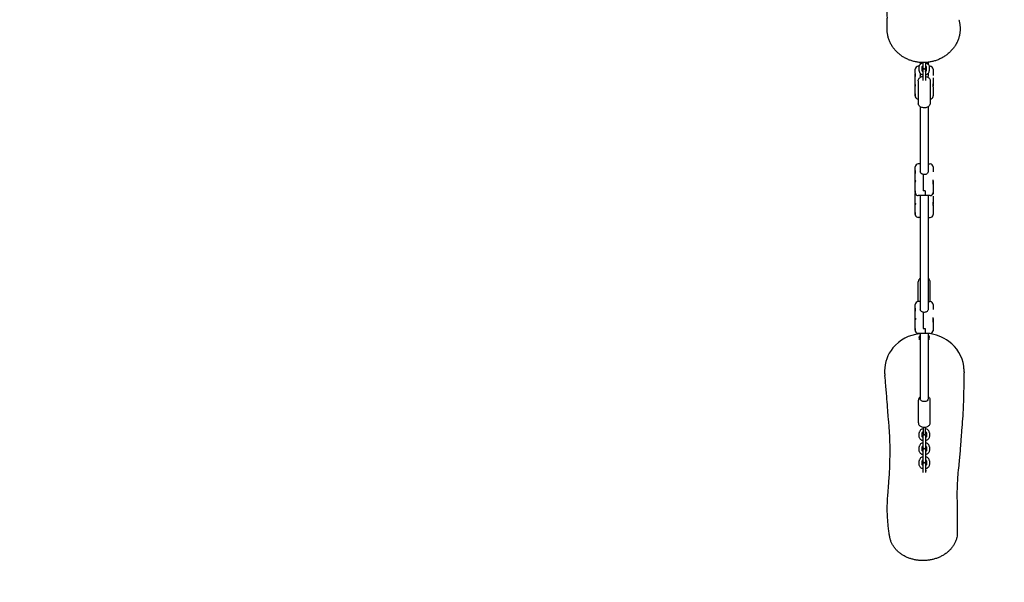
# Model space of a CAD drawing. Units: millimetres. Extents: x -13923 to 14088, y -4732 to 20293.
# Drawn here: x -1454 to 528, y -2947 to -1815 of the extents above; entities that cross this region are included whole.
import ezdxf

# ---------------------------------------------------------------- set-up
doc = ezdxf.new("R2010")
doc.units = ezdxf.units.MM
doc.header["$LTSCALE"] = 20
doc.linetypes.add('HIDDEN', pattern=[9.525, 6.35, -3.175])
doc.layers.add('2d', color=230, linetype='Continuous')
doc.layers.add('CSA-SafetyZone', color=63, linetype='HIDDEN')

msp = doc.modelspace()

# ---------------------------------------------------------------- linework, layer by layer
at = {"layer": '2d'}
for p, q in [((358.7, -1900.9), (358.7, -1904.7)), ((363.7, -1901.2), (363.7, -1910.8)), ((369.7, -1910.8), (369.7, -1901.1)), ((374.7, -1900.6), (374.7, -1904.7)), ((348.7, -1923.5), (348.7, -1914.5)), ((356.7, -1908.5), (354.7, -1908.5)), ((356.5, -1917.7), (356.5, -1910)), ((362.5, -1917.7), (362.5, -1910)), ((364.2, -1916.2), (364.2, -1937.3)), ((369.2, -1916.2), (369.2, -1937.3)), ((370.9, -1910), (370.9, -1917.7)), ((376.8, -1908.5), (378.7, -1908.5)), ((376.9, -1910), (376.9, -1917.7)), ((384.7, -1914.5), (384.7, -1927.3)), ((348.5, -1923.5), (348.5, -1929.5)), ((348.5, -1923.5), (348.7, -1923.5)), ((348.5, -1929.5), (348.7, -1929.5)), ((348.7, -1948.2), (348.7, -1924.5)), ((354.7, -1937.7), (354.7, -1983.4)), ((358.7, -1923), (358.7, -1927.7)), ((374.7, -1923), (374.7, -1927.7)), ((378.7, -1937.7), (378.7, -1983.4)), ((384.7, -1931.9), (384.7, -1944.2)), ((348.7, -1968.3), (348.7, -1948.9)), ((384.5, -1948.8), (384.5, -1945.4)), ((384.9, -1943.8), (384.7, -1943.8)), ((384.9, -1944.1), (384.7, -1944.1)), ((384.7, -1950), (384.7, -1968.4)), ((384.9, -1950.1), (384.7, -1950.1)), ((384.9, -1950.1), (384.9, -1943.8)), ((348.5, -1964.5), (348.5, -1970.5)), ((348.5, -1964.5), (348.7, -1964.5)), ((348.5, -1970.5), (348.9, -1970.5)), ((348.9, -1969.9), (348.9, -1970.5)), ((349, -1970.3), (348.9, -1970.5)), ((358.7, -1990.1), (358.8, -2120.6)), ((374.7, -1990), (374.8, -2120.6)), ((348.6, -2124.1), (348.6, -2118.1)), ((348.6, -2118.1), (348.8, -2118.1)), ((348.8, -2118.1), (348.8, -2111.2)), ((348.8, -2162.5), (348.8, -2119)), ((358.8, -2105.2), (354.8, -2105.2)), ((374.8, -2105.2), (378.8, -2105.2)), ((384.8, -2111.2), (384.8, -2121.2)), ((348.6, -2124.1), (348.8, -2124.1)), ((364.8, -2126.4), (364.8, -2159.3)), ((366.8, -2126.7), (364.8, -2126.7)), ((384.6, -2141.4), (384.6, -2138)), ((385, -2136.9), (384.8, -2136.9)), ((385, -2146.2), (385, -2136.9)), ((348.6, -2159), (348.6, -2167.8)), ((348.6, -2159), (348.8, -2159)), ((368.8, -2159.3), (364.8, -2159.3)), ((368.8, -2159.3), (368.8, -2169)), ((384.8, -2142.7), (384.8, -2162.7)), ((385, -2142.9), (384.8, -2142.9)), ((385, -2146.2), (384.8, -2146.2)), ((348.6, -2165), (349, -2165)), ((348.6, -2167.8), (348.8, -2167.8)), ((348.8, -2186.6), (348.8, -2165)), ((349, -2164.3), (349, -2165)), ((349.1, -2164.8), (349, -2165)), ((378.8, -2169), (354.8, -2169)), ((358.8, -2169), (358.8, -2397.7)), ((374.8, -2169), (374.8, -2397.7)), ((384.8, -2163), (384.8, -2165.7)), ((384.8, -2170.3), (384.8, -2182.6)), ((348.8, -2206.7), (348.8, -2187.3)), ((384.6, -2187.2), (384.6, -2183.8)), ((385, -2182.2), (384.8, -2182.2)), ((385, -2182.5), (384.8, -2182.5)), ((384.8, -2188.4), (384.8, -2206.8)), ((385, -2188.5), (384.8, -2188.5)), ((385, -2188.5), (385, -2182.2)), ((348.6, -2202.8), (348.6, -2208.8)), ((348.6, -2202.8), (348.8, -2202.8)), ((348.6, -2208.8), (349, -2208.8)), ((349, -2208.3), (349, -2208.8)), ((349.1, -2208.7), (349, -2208.8)), ((358.8, -2212.8), (354.8, -2212.8)), ((374.8, -2212.8), (378.8, -2212.8)), ((354.8, -2382.3), (354.8, -2342.3)), ((378.8, -2382.3), (378.8, -2342.3)), ((348.6, -2395.3), (348.6, -2401.3)), ((348.6, -2395.3), (348.8, -2395.3)), ((348.8, -2395.3), (348.8, -2388.3)), ((348.8, -2439.7), (348.8, -2396.1)), ((358.8, -2382.3), (354.8, -2382.3)), ((374.8, -2382.3), (378.8, -2382.3)), ((384.8, -2388.3), (384.8, -2398.3)), ((348.6, -2401.3), (348.8, -2401.3)), ((364.8, -2403.6), (364.8, -2436.5)), ((366.8, -2403.8), (364.8, -2403.8)), ((384.6, -2418.5), (384.6, -2415.1)), ((385, -2414), (384.8, -2414)), ((385, -2423.3), (385, -2414)), ((348.6, -2436.1), (348.6, -2442.1)), ((348.6, -2436.1), (348.8, -2436.1)), ((364.8, -2436.5), (368.8, -2436.5)), ((368.8, -2436.5), (368.8, -2446.2)), ((384.8, -2419.8), (384.8, -2439.9)), ((385, -2420), (384.8, -2420)), ((385, -2423.3), (384.8, -2423.3)), ((348.6, -2442.1), (349, -2442.1)), ((349, -2441.4), (349, -2442.1)), ((349.1, -2442), (349, -2442.1)), ((378.8, -2446.2), (354.8, -2446.2)), ((356.6, -2454.6), (356.6, -2459.1)), ((358.8, -2446.2), (358.9, -2578.1)), ((374.8, -2446.2), (374.9, -2578.1)), ((377, -2459), (377, -2454.6)), ((354.9, -2626.2), (354.9, -2580.4)), ((378.9, -2626.1), (378.9, -2580.4)), ((364.4, -2634.8), (364.4, -2647.6)), ((369.4, -2647.6), (369.4, -2634.8)), ((356.7, -2653.8), (356.7, -2646.1)), ((362.7, -2653.8), (362.7, -2646.1)), ((363.9, -2653), (363.9, -2675.1)), ((369.9, -2675.1), (369.9, -2653)), ((371.1, -2646.1), (371.1, -2653.8)), ((377.1, -2646.1), (377.1, -2653.8)), ((356.7, -2682), (356.7, -2674.3)), ((362.7, -2682), (362.7, -2674.3)), ((371.1, -2674.3), (371.1, -2682)), ((377.1, -2674.3), (377.1, -2682)), ((363.9, -2681.2), (363.9, -2703.3)), ((369.9, -2703.3), (369.9, -2681.2)), ((356.7, -2710.3), (356.7, -2702.6)), ((362.7, -2710.3), (362.7, -2702.5)), ((363.9, -2709.5), (363.9, -2725.9)), ((369.9, -2726.2), (369.9, -2709.5)), ((371.1, -2702.5), (371.1, -2710.2)), ((377.1, -2702.5), (377.1, -2710.2))]:
    msp.add_line(p, q, dxfattribs=at)
for centre, radius, start, end in [((354.7, -1914.5), 6, 90.0139, 180.0139), ((366.7, -1910.8), 3, 180.0139, 0.0139), ((366.7, -1916.2), 2.5, 100.7225, 180.0139), ((366.7, -1916.2), 2.5, 0.0139, 79.3053), ((378.7, -1914.5), 6, 0.0139, 90.0139), ((363.2, -1926.4), 15, 168.4769, 191.5508), ((370.2, -1946.8), 15, 359.3298, 11.5508), ((370.2, -1947.1), 15, 348.4769, 11.5508), ((363.2, -1967.4), 15, 168.4769, 191.5508), ((354.7, -1968.5), 6, 197.8676, 270.0139), ((378.7, -1968.4), 6, 270.0139, 350.5052), ((363.3, -2121.1), 15, 168.4769, 191.5508), ((354.8, -2111.2), 6, 90.0139, 180.0139), ((378.8, -2111.2), 6, 0.0139, 90.0139), ((370.3, -2139.9), 15, 348.4769, 11.5508), ((363.3, -2162), 15, 168.4769, 191.5508), ((370.3, -2143.2), 15, 348.4769, 6.4188), ((363.3, -2164.8), 15, 174.5321, 191.5508), ((354.8, -2163), 6, 197.4671, 270.0139), ((378.8, -2163), 6, 270.0139, 359.7556), ((370.3, -2185.2), 15, 359.3298, 11.5508), ((370.3, -2185.5), 15, 348.4769, 11.5508), ((363.3, -2205.8), 15, 168.4769, 191.5508), ((354.8, -2206.8), 6, 197.8676, 270.0139), ((378.8, -2206.8), 6, 270.0139, 350.5052), ((363.3, -2398.2), 15, 168.4769, 191.5508), ((354.8, -2388.3), 6, 90.0139, 180.0139), ((378.8, -2388.3), 6, 0.0139, 90.0139), ((370.3, -2417), 15, 348.4769, 11.5508), ((363.3, -2439.1), 15, 168.4769, 191.5508), ((370.3, -2420.4), 15, 348.4769, 6.4188), ((354.8, -2440.2), 6, 197.4671, 270.0139), ((378.8, -2440.2), 6, 270.0139, 359.7556), ((366.9, -2653), 3, 98.9217, 180.0139), ((366.9, -2647.6), 2.5, 180.0139, 0.0139), ((366.9, -2653), 3, 0.0139, 81.1061), ((366.9, -2675.1), 3, 180.0139, 0.0139), ((366.9, -2681.2), 3, 0.0139, 180.0139), ((366.9, -2703.3), 3, 180.0139, 0.0139), ((366.9, -2709.5), 3, 0.0139, 180.0139)]:
    msp.add_arc(centre, radius, start, end, dxfattribs=at)
at = {"layer": '2d', "extrusion": (0, 0, -1)}
for centre, major_axis, ratio, start_param, end_param in [((348.7, -1947), (0, 20.5), 0, -1.666524, -1.659659), ((348.8, -2185.3), (0, 20.5), 0, -1.666526, -1.659661), ((366.9, -2578.1), (-8, 0), 0.64703, -1.570796, 0), ((366.9, -2578.1), (8, 0), 0.64703, 0, 1.570796)]:
    msp.add_ellipse(centre, major_axis=major_axis, ratio=ratio, start_param=start_param, end_param=end_param, dxfattribs=at)
at = {"layer": '2d'}
for points, knots in [([(292.2, -1831.5), (292.2, -1831.1), (292.2, -1830.8), (292.3, -1829.3), (292.3, -1828.1), (292.4, -1824.4), (292.4, -1821.7), (292.5, -1816.2), (292.5, -1813.3), (292.5, -1807.4), (292.5, -1804.4), (292.4, -1797.9), (292.4, -1794.4), (292.4, -1787), (292.4, -1783), (292.5, -1774), (292.5, -1769), (292.5, -1757), (292.5, -1750.2), (292.3, -1734.6), (292, -1725.8), (291.4, -1710.6), (291.1, -1704.5), (290.6, -1693), (290.4, -1687.8), (290, -1677.1), (290, -1671.8), (289.9, -1662), (289.9, -1657.5), (289.9, -1649.3), (289.9, -1645.6), (289.9, -1638.4), (289.9, -1634.8), (289.9, -1627.6), (289.9, -1624), (289.7, -1616), (289.6, -1611.7), (289.3, -1601.7), (289, -1596), (288.3, -1583.1), (287.8, -1576), (286.6, -1563.4), (286, -1558), (284.8, -1548.1), (284.1, -1543.6), (283.3, -1538), (283, -1536.8), (282.8, -1535.6)], [0.523528, 0.523528, 0.523528, 0.523528, 10.000004, 10.000004, 40.000132, 40.000132, 103.562524, 103.562524, 163.893238, 163.893238, 223.556376, 223.556376, 285.740096, 285.740096, 354.132128, 354.132128, 436.882986, 436.882986, 551.631787, 551.631787, 696.596511, 696.596511, 790.485668, 790.485668, 864.823656, 864.823656, 940.873433, 940.873433, 1009.906351, 1009.906351, 1071.399921, 1071.399921, 1133.916925, 1133.916925, 1202.899267, 1202.899267, 1286.522402, 1286.522402, 1399.984831, 1399.984831, 1541.766289, 1541.766289, 1658.758503, 1658.758503, 1759.171396, 1759.171396, 1787.527309, 1787.527309, 1787.527309, 1787.527309]), ([(436.4, -1815), (437.1, -1817.2), (437.6, -1819.5), (438.4, -1824.2), (438.7, -1826.5), (439, -1831.3), (439.1, -1833.7), (438.8, -1838.4), (438.6, -1840.8), (437.8, -1845.6), (437.3, -1847.9), (435.9, -1852.5), (435.2, -1854.8), (433.3, -1859.3), (432.3, -1861.5), (430, -1865.6), (428.8, -1867.5), (427.6, -1869.4)], [0, 0, 0, 0, 8.346051, 8.346051, 16.780137, 16.780137, 25.253891, 25.253891, 33.759261, 33.759261, 42.244659, 42.244659, 50.706225, 50.706225, 59.133139, 59.133139, 66.852289, 66.852289, 66.852289, 66.852289]), ([(427.6, -1869.4), (426.2, -1871.3), (424.7, -1873.3), (421.5, -1877), (419.8, -1878.8), (416.2, -1882.2), (414.3, -1883.8), (410.4, -1886.9), (408.3, -1888.3), (404.1, -1890.9), (401.9, -1892.1), (397.4, -1894.3), (395.1, -1895.3), (390.5, -1897.1), (388.1, -1897.8), (383.3, -1899.1), (380.9, -1899.6), (376, -1900.5), (373.5, -1900.8), (368.6, -1901.1), (366.1, -1901.2), (361.2, -1901.1), (358.8, -1901), (353.9, -1900.5), (351.5, -1900.1), (346.7, -1899.1), (344.4, -1898.5), (339.8, -1897.1), (337.5, -1896.3), (333, -1894.5), (330.9, -1893.4), (326.6, -1891.2), (324.5, -1890), (320.5, -1887.4), (318.6, -1885.9), (314.9, -1882.9), (313.1, -1881.3), (309.7, -1877.9), (308.1, -1876.2), (305.1, -1872.5), (303.7, -1870.5), (301.1, -1866.6), (300, -1864.5), (297.8, -1860.3), (296.9, -1858.1), (295.2, -1853.7), (294.6, -1851.4), (293.4, -1846.8), (293, -1844.5), (292.3, -1839.8), (292.2, -1837.4), (292.1, -1833.9), (292.1, -1832.7), (292.2, -1831.6)], [0, 0, 0, 0, 8.205598, 8.205598, 16.419409, 16.419409, 24.571736, 24.571736, 32.57787, 32.57787, 40.438223, 40.438223, 48.172359, 48.172359, 55.787371, 55.787371, 63.306433, 63.306433, 70.745486, 70.745486, 78.131191, 78.131191, 85.489776, 85.489776, 92.839942, 92.839942, 100.194402, 100.194402, 107.602825, 107.602825, 115.095499, 115.095499, 122.690785, 122.690785, 130.403792, 130.403792, 138.23487, 138.23487, 146.199474, 146.199474, 154.252379, 154.252379, 162.390707, 162.390707, 170.626522, 170.626522, 178.947824, 178.947824, 187.33845, 187.33845, 195.790248, 195.790248, 199.907794, 199.907794, 199.907794, 199.907794]), ([(356.5, -1910), (356.5, -1909.1), (356.7, -1908.3), (357.3, -1906.7), (357.7, -1905.9), (358.9, -1904.5), (359.6, -1903.8), (361.3, -1902.7), (362.3, -1902.3), (363.4, -1901.9), (363.6, -1901.9), (363.7, -1901.9)], [3.141408, 3.141408, 3.141408, 3.141408, 3.413578, 3.413578, 3.697162, 3.697162, 4.008264, 4.008264, 4.345877, 4.345877, 4.392182, 4.392182, 4.392182, 4.392182]), ([(369.7, -1901.9), (369.8, -1901.9), (369.8, -1901.9), (370.9, -1902.2), (371.9, -1902.6), (373.8, -1903.8), (374.6, -1904.5), (375.8, -1906), (376.3, -1906.9), (376.8, -1908.5), (376.9, -1909.3), (376.9, -1910)], [5.032226, 5.032226, 5.032226, 5.032226, 5.048891, 5.048891, 5.399551, 5.399551, 5.738163, 5.738163, 6.048141, 6.048141, 6.283, 6.283, 6.283, 6.283]), ([(356.5, -1917.7), (356.5, -1918.5), (356.7, -1919.4), (357.3, -1921), (357.7, -1921.8), (358.9, -1923.2), (359.6, -1923.9), (361.3, -1925), (362.3, -1925.4), (363.6, -1925.8), (363.9, -1925.9), (364.2, -1925.9)], [3.141778, 3.141778, 3.141778, 3.141778, 3.413948, 3.413948, 3.697532, 3.697532, 4.008634, 4.008634, 4.346247, 4.346247, 4.446885, 4.446885, 4.446885, 4.446885]), ([(362.5, -1910), (362.5, -1909.8), (362.5, -1909.7), (362.7, -1909.2), (362.9, -1908.9), (363.4, -1908.5), (363.5, -1908.4), (363.7, -1908.3)], [3.1414077, 3.1414077, 3.1414077, 3.1414077, 3.455567, 3.455567, 3.8616117, 3.8616117, 4.0176098, 4.0176098, 4.0176098, 4.0176098]), ([(362.5, -1917.7), (362.5, -1917.9), (362.5, -1918), (362.7, -1918.5), (362.9, -1918.8), (363.5, -1919.2), (363.8, -1919.4), (364.2, -1919.6), (364.2, -1919.6), (364.2, -1919.7)], [3.141778, 3.141778, 3.141778, 3.141778, 3.455937, 3.455937, 3.861982, 3.861982, 4.136489, 4.136489, 4.160702, 4.160702, 4.160702, 4.160702]), ([(369.2, -1919.7), (369.4, -1919.5), (369.7, -1919.4), (370.1, -1919.1), (370.3, -1918.9), (370.7, -1918.5), (370.8, -1918.3), (370.9, -1918), (370.9, -1917.8), (370.9, -1917.7)], [5.264446, 5.264446, 5.264446, 5.264446, 5.447492, 5.447492, 5.714, 5.714, 6.010716, 6.010716, 6.28337, 6.28337, 6.28337, 6.28337]), ([(369.2, -1925.9), (369.4, -1925.9), (369.7, -1925.8), (370.9, -1925.5), (372, -1925.1), (373.8, -1923.9), (374.6, -1923.2), (375.8, -1921.6), (376.3, -1920.8), (376.8, -1919.2), (376.9, -1918.4), (376.9, -1917.7)], [4.978262, 4.978262, 4.978262, 4.978262, 5.049261, 5.049261, 5.399921, 5.399921, 5.738532, 5.738532, 6.048511, 6.048511, 6.28337, 6.28337, 6.28337, 6.28337]), ([(369.7, -1908.3), (369.8, -1908.3), (369.8, -1908.4), (370.1, -1908.6), (370.3, -1908.8), (370.7, -1909.2), (370.8, -1909.4), (370.9, -1909.7), (370.9, -1909.8), (370.9, -1910)], [5.4067983, 5.4067983, 5.4067983, 5.4067983, 5.447122, 5.447122, 5.7136299, 5.7136299, 6.0103461, 6.0103461, 6.2830004, 6.2830004, 6.2830004, 6.2830004]), ([(354.7, -1937.7), (354.7, -1936.8), (354.9, -1935.9), (355.5, -1934.3), (356, -1933.5), (357.3, -1932), (358.2, -1931.4), (360, -1930.3), (361, -1929.8), (362.8, -1929.3), (363.5, -1929.1), (364.2, -1929)], [3.141436, 3.141436, 3.141436, 3.141436, 3.389066, 3.389066, 3.655189, 3.655189, 3.966617, 3.966617, 4.280776, 4.280776, 4.48234, 4.48234, 4.48234, 4.48234]), ([(359.6, -1930.5), (359.5, -1930.3), (359.4, -1930.2), (358.9, -1929.2), (358.7, -1928.4), (358.7, -1927.7)], [0.8419853, 0.8419853, 0.8419853, 0.8419853, 0.9097906, 0.9097906, 1.2130012, 1.2130012, 1.2130012, 1.2130012]), ([(369.2, -1929), (369.5, -1929.1), (369.8, -1929.1), (371.2, -1929.4), (372.3, -1929.8), (374.3, -1930.7), (375.2, -1931.3), (376.8, -1932.7), (377.5, -1933.6), (378.4, -1935.4), (378.7, -1936.3), (378.7, -1937.4), (378.7, -1937.5), (378.7, -1937.7)], [4.942124, 4.942124, 4.942124, 4.942124, 5.026391, 5.026391, 5.340551, 5.340551, 5.65471, 5.65471, 5.968869, 5.968869, 6.245172, 6.245172, 6.283028, 6.283028, 6.283028, 6.283028]), ([(374.7, -1927.7), (374.7, -1928.4), (374.5, -1929.2), (374, -1930.2), (373.9, -1930.3), (373.8, -1930.5)], [-1.2130012, -1.2130012, -1.2130012, -1.2130012, -0.9097906, -0.9097906, -0.8419853, -0.8419853, -0.8419853, -0.8419853]), ([(348.7, -1945.7), (348.7, -1945.8), (348.7, -1945.8), (348.8, -1946.1), (348.8, -1946.3), (348.8, -1946.6), (348.8, -1946.8), (348.8, -1947), (348.8, -1947), (348.8, -1947.2), (348.8, -1947.3), (348.8, -1947.5), (348.8, -1947.6), (348.8, -1947.9), (348.8, -1948.1), (348.7, -1948.5), (348.7, -1948.6), (348.7, -1948.8), (348.7, -1948.9), (348.7, -1948.9)], [0.4818507, 0.4818507, 0.4818507, 0.4818507, 0.4992991, 0.4992991, 0.5763061, 0.5763061, 0.6121259, 0.6121259, 0.6368289, 0.6368289, 0.6607703, 0.6607703, 0.6930464, 0.6930464, 0.7601649, 0.7601649, 0.8264837, 0.8264837, 0.8570782, 0.8570782, 0.8570782, 0.8570782]), ([(384.6, -1969.4), (384.6, -1969.4), (384.6, -1969.4), (384.6, -1969.4), (384.7, -1969.4), (384.7, -1969.3), (384.7, -1969.2), (384.7, -1969), (384.7, -1968.8), (384.7, -1968.6), (384.7, -1968.5), (384.7, -1968.4)], [0.6587441, 0.6587441, 0.6587441, 0.6587441, 0.6607703, 0.6607703, 0.6930464, 0.6930464, 0.7601649, 0.7601649, 0.8264837, 0.8264837, 0.8570782, 0.8570782, 0.8570782, 0.8570782]), ([(366.7, -1992.2), (365.6, -1992.2), (364.4, -1992.1), (362.2, -1991.7), (361.2, -1991.3), (359.2, -1990.4), (358.3, -1989.8), (356.7, -1988.4), (356, -1987.5), (355.1, -1985.7), (354.8, -1984.8), (354.7, -1983.7), (354.7, -1983.6), (354.7, -1983.4)], [1.570639, 1.570639, 1.570639, 1.570639, 1.884799, 1.884799, 2.198958, 2.198958, 2.513117, 2.513117, 2.827276, 2.827276, 3.103579, 3.103579, 3.141436, 3.141436, 3.141436, 3.141436]), ([(378.7, -1983.4), (378.7, -1984.3), (378.6, -1985.1), (377.9, -1986.8), (377.4, -1987.6), (376.1, -1989), (375.3, -1989.7), (373.4, -1990.8), (372.4, -1991.3), (370.3, -1991.9), (369.2, -1992.1), (367.6, -1992.2), (367.2, -1992.2), (366.7, -1992.2)], [6.283028, 6.283028, 6.283028, 6.283028, 6.530658, 6.530658, 6.796782, 6.796782, 7.10821, 7.10821, 7.422369, 7.422369, 7.736528, 7.736528, 7.853825, 7.853825, 7.853825, 7.853825]), ([(348.8, -2138.3), (348.8, -2138.4), (348.8, -2138.4), (348.8, -2138.6), (348.8, -2138.9), (348.8, -2139.2), (348.8, -2139.3), (348.9, -2139.5), (348.9, -2139.6), (348.9, -2139.8), (348.9, -2139.8), (348.8, -2140), (348.8, -2140.1), (348.8, -2140.5), (348.8, -2140.7), (348.8, -2141.1), (348.8, -2141.2), (348.8, -2141.4), (348.8, -2141.5), (348.8, -2141.6)], [0.4818507, 0.4818507, 0.4818507, 0.4818507, 0.4992991, 0.4992991, 0.5763061, 0.5763061, 0.6121259, 0.6121259, 0.6368289, 0.6368289, 0.6607703, 0.6607703, 0.6930464, 0.6930464, 0.7601649, 0.7601649, 0.8264837, 0.8264837, 0.8570782, 0.8570782, 0.8570782, 0.8570782]), ([(364.8, -2126.4), (364.4, -2126.4), (364, -2126.2), (362.7, -2125.8), (361.8, -2125.3), (360.4, -2124.1), (359.8, -2123.4), (359, -2122), (358.8, -2121.2), (358.8, -2120.6)], [0.19616, 0.19616, 0.19616, 0.19616, 0.30329, 0.30329, 0.60658, 0.60658, 0.909791, 0.909791, 1.213001, 1.213001, 1.213001, 1.213001]), ([(374.8, -2120.6), (374.8, -2121.2), (374.6, -2122), (373.7, -2123.4), (373.1, -2124.1), (371.7, -2125.3), (370.8, -2125.8), (368.9, -2126.5), (367.8, -2126.7), (366.8, -2126.7)], [-1.213001, -1.213001, -1.213001, -1.213001, -0.909791, -0.909791, -0.60658, -0.60658, -0.30329, -0.30329, 0, 0, 0, 0]), ([(348.8, -2141.2), (348.8, -2141.2), (348.8, -2141.2), (348.8, -2141.2), (348.8, -2141.2), (348.8, -2141.2)], [0.96123631, 0.96123631, 0.96123631, 0.96123631, 0.96576054, 0.96576054, 1.00032169, 1.00032169, 1.00032169, 1.00032169]), ([(384.8, -2163.5), (384.8, -2163.5), (384.8, -2163.6), (384.7, -2163.7), (384.7, -2163.9), (384.7, -2163.9), (384.7, -2164), (384.7, -2164), (384.7, -2164), (384.7, -2164), (384.7, -2163.9), (384.7, -2163.9), (384.7, -2163.9), (384.7, -2163.8), (384.7, -2163.7), (384.7, -2163.4), (384.8, -2163.2), (384.8, -2162.9), (384.8, -2162.8), (384.8, -2162.7)], [0.4818507, 0.4818507, 0.4818507, 0.4818507, 0.4992991, 0.4992991, 0.5763061, 0.5763061, 0.6121259, 0.6121259, 0.6368289, 0.6368289, 0.6607703, 0.6607703, 0.6930464, 0.6930464, 0.7601649, 0.7601649, 0.8264837, 0.8264837, 0.8570782, 0.8570782, 0.8570782, 0.8570782]), ([(348.8, -2184.1), (348.8, -2184.2), (348.8, -2184.2), (348.8, -2184.4), (348.8, -2184.7), (348.9, -2185), (348.9, -2185.2), (348.9, -2185.4), (348.9, -2185.4), (348.9, -2185.6), (348.9, -2185.7), (348.9, -2185.9), (348.9, -2186), (348.8, -2186.3), (348.8, -2186.5), (348.8, -2186.9), (348.8, -2187), (348.8, -2187.2), (348.8, -2187.3), (348.8, -2187.3)], [0.4818507, 0.4818507, 0.4818507, 0.4818507, 0.4992991, 0.4992991, 0.5763061, 0.5763061, 0.6121259, 0.6121259, 0.6368289, 0.6368289, 0.6607703, 0.6607703, 0.6930464, 0.6930464, 0.7601649, 0.7601649, 0.8264837, 0.8264837, 0.8570782, 0.8570782, 0.8570782, 0.8570782]), ([(384.7, -2207.8), (384.7, -2207.8), (384.7, -2207.8), (384.7, -2207.8), (384.7, -2207.8), (384.7, -2207.7), (384.7, -2207.6), (384.8, -2207.4), (384.8, -2207.2), (384.8, -2207), (384.8, -2206.9), (384.8, -2206.8)], [0.6587441, 0.6587441, 0.6587441, 0.6587441, 0.6607703, 0.6607703, 0.6930464, 0.6930464, 0.7601649, 0.7601649, 0.8264837, 0.8264837, 0.8570782, 0.8570782, 0.8570782, 0.8570782]), ([(358.8, -2335.2), (358.3, -2335.6), (357.9, -2336), (356.6, -2337.2), (356, -2338.1), (355.1, -2340), (354.9, -2341), (354.8, -2342.1), (354.8, -2342.2), (354.8, -2342.3)], [2.344199, 2.344199, 2.344199, 2.344199, 2.5134471, 2.5134471, 2.8276064, 2.8276064, 3.1124215, 3.1124215, 3.1417656, 3.1417656, 3.1417656, 3.1417656]), ([(378.8, -2342.3), (378.8, -2341.3), (378.6, -2340.4), (378, -2338.6), (377.4, -2337.8), (376.2, -2336.3), (375.6, -2335.7), (374.8, -2335.2)], [0.000173, 0.000173, 0.000173, 0.000173, 0.2656083, 0.2656083, 0.5452739, 0.5452739, 0.7977396, 0.7977396, 0.7977396, 0.7977396]), ([(364.8, -2403.6), (364.5, -2403.5), (364.1, -2403.4), (362.8, -2402.9), (361.9, -2402.4), (360.5, -2401.3), (359.9, -2400.6), (359, -2399.1), (358.8, -2398.4), (358.8, -2397.7)], [0.19616, 0.19616, 0.19616, 0.19616, 0.30329, 0.30329, 0.60658, 0.60658, 0.909791, 0.909791, 1.213001, 1.213001, 1.213001, 1.213001]), ([(374.8, -2397.7), (374.8, -2398.4), (374.6, -2399.1), (373.8, -2400.5), (373.2, -2401.2), (371.8, -2402.4), (370.9, -2402.9), (368.9, -2403.6), (367.8, -2403.8), (366.8, -2403.8)], [-1.213001, -1.213001, -1.213001, -1.213001, -0.909791, -0.909791, -0.60658, -0.60658, -0.30329, -0.30329, 0, 0, 0, 0]), ([(348.9, -2415.5), (348.9, -2415.5), (348.9, -2415.6), (348.9, -2415.8), (348.9, -2416), (348.9, -2416.3), (348.9, -2416.5), (348.9, -2416.7), (348.9, -2416.7), (348.9, -2416.9), (348.9, -2417), (348.9, -2417.2), (348.9, -2417.3), (348.9, -2417.6), (348.9, -2417.8), (348.9, -2418.2), (348.8, -2418.4), (348.8, -2418.6), (348.8, -2418.6), (348.8, -2418.7)], [0.4818507, 0.4818507, 0.4818507, 0.4818507, 0.4992991, 0.4992991, 0.5763061, 0.5763061, 0.6121259, 0.6121259, 0.6368289, 0.6368289, 0.6607703, 0.6607703, 0.6930464, 0.6930464, 0.7601649, 0.7601649, 0.8264837, 0.8264837, 0.8570782, 0.8570782, 0.8570782, 0.8570782]), ([(348.8, -2418.4), (348.8, -2418.4), (348.8, -2418.4), (348.8, -2418.4), (348.8, -2418.4), (348.8, -2418.4)], [0.96123631, 0.96123631, 0.96123631, 0.96123631, 0.96576054, 0.96576054, 1.00032169, 1.00032169, 1.00032169, 1.00032169]), ([(358.8, -2446.6), (358.3, -2446.7), (357.7, -2446.8), (357.1, -2446.8), (336, -2449.3), (316.8, -2459.5), (303.8, -2475.2)], [186.72819, 186.72819, 186.72819, 186.72819, 188.49556, 188.49556, 188.49556, 251.327412, 251.327412, 251.327412, 251.327412]), ([(356.6, -2454.6), (356.6, -2453.8), (356.8, -2453), (357.4, -2451.5), (357.8, -2450.8), (358.5, -2449.9), (358.7, -2449.7), (358.8, -2449.5)], [3.1414227, 3.1414227, 3.1414227, 3.1414227, 3.3974638, 3.3974638, 3.6685205, 3.6685205, 3.7554562, 3.7554562, 3.7554562, 3.7554562]), ([(446.9, -2521.4), (446.9, -2518.4), (446.7, -2515.3), (446.3, -2512.2), (443.7, -2492.4), (432.8, -2474.4), (416.1, -2462.2), (404.1, -2453.4), (389.8, -2448), (374.8, -2446.6)], [53.102246, 53.102246, 53.102246, 53.102246, 62.831855, 62.831855, 62.831855, 125.663708, 125.663708, 125.663708, 170.749887, 170.749887, 170.749887, 170.749887]), ([(374.8, -2449.5), (375, -2449.7), (375.2, -2449.9), (375.9, -2450.7), (376.4, -2451.6), (376.9, -2453.1), (377, -2453.9), (377, -2454.6)], [5.6689818, 5.6689818, 5.6689818, 5.6689818, 5.7428625, 5.7428625, 6.0532665, 6.0532665, 6.2830153, 6.2830153, 6.2830153, 6.2830153]), ([(384.8, -2440.6), (384.8, -2440.7), (384.8, -2440.7), (384.8, -2440.9), (384.8, -2441), (384.8, -2441.1), (384.8, -2441.1), (384.8, -2441.1), (384.8, -2441.1), (384.8, -2441.1), (384.8, -2441.1), (384.8, -2441.1), (384.8, -2441), (384.8, -2440.9), (384.8, -2440.8), (384.8, -2440.5), (384.8, -2440.3), (384.8, -2440.1), (384.8, -2440), (384.8, -2439.9)], [0.4818507, 0.4818507, 0.4818507, 0.4818507, 0.4992991, 0.4992991, 0.5763061, 0.5763061, 0.6121259, 0.6121259, 0.6368289, 0.6368289, 0.6607703, 0.6607703, 0.6930464, 0.6930464, 0.7601649, 0.7601649, 0.8264837, 0.8264837, 0.8570782, 0.8570782, 0.8570782, 0.8570782]), ([(297.3, -2855.3), (297.1, -2854.3), (297, -2853.2), (296.3, -2849.1), (295.9, -2845.9), (295, -2839.2), (294.6, -2835.7), (293.8, -2828.5), (293.5, -2824.8), (292.9, -2817), (292.7, -2813), (292.4, -2804.6), (292.4, -2800.2), (292.5, -2791), (292.6, -2786.1), (293.1, -2776.3), (293.5, -2771.5), (294.2, -2762.9), (294.5, -2759), (295.2, -2750.8), (295.5, -2746.6), (296.2, -2737.5), (296.5, -2732.7), (297.1, -2722), (297.4, -2716.2), (297.8, -2703.1), (297.9, -2695.9), (298, -2683.1), (298, -2677.5), (297.9, -2668.4), (297.8, -2664.7), (297.6, -2657.6), (297.5, -2654.1), (297.1, -2646.4), (296.8, -2642.1), (296.1, -2633), (295.7, -2628.3), (294.9, -2619.5), (294.6, -2615.7), (293.9, -2608.2), (293.6, -2604.4), (292.8, -2593.3), (292.2, -2585.9), (291, -2569.2), (290.3, -2559.9), (288.9, -2544.1), (288.2, -2537.4), (287.5, -2530.8)], [0, 0, 0, 0, 10.000112, 10.000112, 39.049645, 39.049645, 67.886059, 67.886059, 96.958079, 96.958079, 126.855725, 126.855725, 158.225273, 158.225273, 191.964899, 191.964899, 226.823597, 226.823597, 256.925576, 256.925576, 291.133416, 291.133416, 331.395733, 331.395733, 380.944066, 380.944066, 442.727945, 442.727945, 493.651487, 493.651487, 530.899909, 530.899909, 567.373402, 567.373402, 614.187271, 614.187271, 662.378173, 662.378173, 696.398462, 696.398462, 728.761383, 728.761383, 792.066658, 792.066658, 873.586203, 873.586203, 935.598478, 935.598478, 935.598478, 935.598478]), ([(446.8, -2523.4), (446.8, -2524.5), (446.8, -2525.7), (446.7, -2530.4), (446.6, -2533.9), (446.3, -2548), (446.2, -2558.8), (445.7, -2579.6), (445.4, -2589.6), (444.5, -2608), (443.9, -2616.4), (443, -2628.6), (442.6, -2632.9), (442, -2641.4), (441.7, -2645.6), (440.9, -2656.1), (440.4, -2662.4), (439.6, -2673.9), (439.2, -2678.9), (438.4, -2688.3), (438, -2692.6), (437.1, -2701.9), (436.6, -2706.9), (435.5, -2718.4), (434.8, -2724.9), (433.9, -2736.4), (433.5, -2741.6), (433, -2752.4), (432.8, -2758), (432.6, -2769.9), (432.7, -2776.3), (432.8, -2789.8), (432.8, -2796.8), (432.9, -2809.5), (432.9, -2815.3), (433, -2824.5), (433, -2828.1), (433.1, -2834.5), (433.1, -2837.4), (433.2, -2841.8), (433.3, -2843.4), (433.3, -2844.9)], [0, 0, 0, 0, 10.000001, 10.000001, 40.000028, 40.000028, 130.001141, 130.001141, 211.627263, 211.627263, 281.806787, 281.806787, 321.948896, 321.948896, 362.831338, 362.831338, 422.872982, 422.872982, 465.517605, 465.517605, 500.035509, 500.035509, 539.804086, 539.804086, 593.481572, 593.481572, 638.656379, 638.656379, 687.612146, 687.612146, 742.329547, 742.329547, 801.576325, 801.576325, 854.905899, 854.905899, 891.077564, 891.077564, 923.657448, 923.657448, 942.396344, 942.396344, 942.396344, 942.396344]), ([(358.9, -2573.8), (358.4, -2574.1), (358, -2574.4), (356.8, -2575.5), (356.1, -2576.3), (355.2, -2578.1), (354.9, -2579), (354.9, -2580.1), (354.9, -2580.3), (354.9, -2580.4)], [2.3570832, 2.3570832, 2.3570832, 2.3570832, 2.513431, 2.513431, 2.8275903, 2.8275903, 3.1038931, 3.1038931, 3.1417496, 3.1417496, 3.1417496, 3.1417496]), ([(378.9, -2580.4), (378.9, -2579.5), (378.7, -2578.7), (378.1, -2577), (377.6, -2576.2), (376.4, -2574.9), (375.7, -2574.3), (374.9, -2573.8)], [0.0001569, 0.0001569, 0.0001569, 0.0001569, 0.2477869, 0.2477869, 0.5139101, 0.5139101, 0.7848233, 0.7848233, 0.7848233, 0.7848233]), ([(354.9, -2626.2), (354.9, -2627), (355.1, -2627.9), (355.7, -2629.5), (356.2, -2630.3), (357.5, -2631.8), (358.3, -2632.5), (360.2, -2633.6), (361.2, -2634), (363.3, -2634.6), (364.5, -2634.8), (366, -2635), (366.5, -2635), (366.9, -2635)], [3.14175, 3.14175, 3.14175, 3.14175, 3.38938, 3.38938, 3.655503, 3.655503, 3.966931, 3.966931, 4.28109, 4.28109, 4.595249, 4.595249, 4.712546, 4.712546, 4.712546, 4.712546]), ([(366.9, -2635), (368, -2635), (369.2, -2634.9), (371.4, -2634.4), (372.5, -2634), (374.4, -2633.1), (375.4, -2632.5), (377, -2631.1), (377.6, -2630.3), (378.6, -2628.4), (378.8, -2627.5), (378.9, -2626.4), (378.9, -2626.3), (378.9, -2626.1)], [4.712546, 4.712546, 4.712546, 4.712546, 5.026705, 5.026705, 5.340864, 5.340864, 5.655024, 5.655024, 5.969183, 5.969183, 6.245486, 6.245486, 6.283342, 6.283342, 6.283342, 6.283342]), ([(364.4, -2637.9), (364.2, -2637.9), (364, -2638), (362.7, -2638.3), (361.7, -2638.8), (359.8, -2639.9), (359, -2640.6), (357.8, -2642.2), (357.3, -2643), (356.8, -2644.7), (356.7, -2645.4), (356.7, -2646.1)], [1.83667, 1.83667, 1.83667, 1.83667, 1.907668, 1.907668, 2.258328, 2.258328, 2.59694, 2.59694, 2.906918, 2.906918, 3.141778, 3.141778, 3.141778, 3.141778]), ([(363.9, -2661.9), (363.8, -2661.9), (363.8, -2661.9), (362.7, -2661.6), (361.7, -2661.2), (359.8, -2660.1), (359, -2659.4), (357.8, -2657.8), (357.3, -2656.9), (356.8, -2655.3), (356.7, -2654.6), (356.7, -2653.8)], [8.173819, 8.173819, 8.173819, 8.173819, 8.190484, 8.190484, 8.541144, 8.541144, 8.879755, 8.879755, 9.189734, 9.189734, 9.424593, 9.424593, 9.424593, 9.424593]), ([(364.4, -2644.2), (364.2, -2644.3), (364, -2644.4), (363.5, -2644.7), (363.3, -2644.9), (362.9, -2645.3), (362.8, -2645.5), (362.7, -2645.8), (362.7, -2646), (362.7, -2646.1)], [2.122853, 2.122853, 2.122853, 2.122853, 2.305899, 2.305899, 2.572407, 2.572407, 2.869123, 2.869123, 3.141778, 3.141778, 3.141778, 3.141778]), ([(363.9, -2655.5), (363.9, -2655.5), (363.8, -2655.5), (363.5, -2655.2), (363.3, -2655), (363, -2654.6), (362.8, -2654.4), (362.7, -2654.1), (362.7, -2654), (362.7, -2653.8)], [8.548391, 8.548391, 8.548391, 8.548391, 8.5887146, 8.5887146, 8.8552226, 8.8552226, 9.1519388, 9.1519388, 9.424593, 9.424593, 9.424593, 9.424593]), ([(377.1, -2646.1), (377.1, -2645.3), (376.9, -2644.4), (376.3, -2642.8), (375.9, -2642), (374.7, -2640.6), (374, -2639.9), (372.3, -2638.9), (371.3, -2638.4), (370, -2638), (369.7, -2638), (369.4, -2637.9)], [0.000185, 0.000185, 0.000185, 0.000185, 0.272355, 0.272355, 0.55594, 0.55594, 0.867041, 0.867041, 1.204654, 1.204654, 1.305293, 1.305293, 1.305293, 1.305293]), ([(371.1, -2646.1), (371.1, -2646), (371.1, -2645.8), (370.9, -2645.4), (370.7, -2645.1), (370.1, -2644.6), (369.8, -2644.4), (369.5, -2644.2), (369.4, -2644.2), (369.4, -2644.2)], [0.000185, 0.000185, 0.000185, 0.000185, 0.314344, 0.314344, 0.720389, 0.720389, 0.994897, 0.994897, 1.019109, 1.019109, 1.019109, 1.019109]), ([(377.1, -2653.8), (377.1, -2654.7), (376.9, -2655.5), (376.3, -2657.2), (375.9, -2657.9), (374.7, -2659.4), (374, -2660), (372.3, -2661.1), (371.3, -2661.5), (370.2, -2661.9), (370, -2661.9), (369.9, -2661.9)], [6.283, 6.283, 6.283, 6.283, 6.555171, 6.555171, 6.838755, 6.838755, 7.149857, 7.149857, 7.487469, 7.487469, 7.533775, 7.533775, 7.533775, 7.533775]), ([(371.1, -2653.8), (371.1, -2654), (371.1, -2654.2), (370.9, -2654.6), (370.7, -2654.9), (370.2, -2655.3), (370.1, -2655.4), (369.9, -2655.5)], [6.2830004, 6.2830004, 6.2830004, 6.2830004, 6.5971596, 6.5971596, 7.0032044, 7.0032044, 7.1592024, 7.1592024, 7.1592024, 7.1592024]), ([(363.9, -2666.2), (363.8, -2666.2), (363.8, -2666.2), (362.7, -2666.5), (361.7, -2667), (359.8, -2668.1), (359, -2668.8), (357.8, -2670.4), (357.3, -2671.2), (356.8, -2672.9), (356.7, -2673.6), (356.7, -2674.3)], [1.891003, 1.891003, 1.891003, 1.891003, 1.907668, 1.907668, 2.258328, 2.258328, 2.59694, 2.59694, 2.906918, 2.906918, 3.141778, 3.141778, 3.141778, 3.141778]), ([(363.9, -2672.7), (363.9, -2672.7), (363.8, -2672.7), (363.5, -2672.9), (363.3, -2673.1), (363, -2673.5), (362.8, -2673.7), (362.7, -2674.1), (362.7, -2674.2), (362.7, -2674.3)], [2.2655755, 2.2655755, 2.2655755, 2.2655755, 2.3058992, 2.3058992, 2.5724071, 2.5724071, 2.8691233, 2.8691233, 3.1417776, 3.1417776, 3.1417776, 3.1417776]), ([(377.1, -2674.3), (377.1, -2673.5), (376.9, -2672.6), (376.3, -2671), (375.9, -2670.2), (374.7, -2668.8), (374, -2668.2), (372.3, -2667.1), (371.3, -2666.6), (370.2, -2666.3), (370, -2666.3), (369.9, -2666.2)], [0.000185, 0.000185, 0.000185, 0.000185, 0.272355, 0.272355, 0.55594, 0.55594, 0.867041, 0.867041, 1.204654, 1.204654, 1.250959, 1.250959, 1.250959, 1.250959]), ([(371.1, -2674.3), (371.1, -2674.2), (371.1, -2674), (370.9, -2673.6), (370.7, -2673.3), (370.2, -2672.9), (370.1, -2672.8), (369.9, -2672.7)], [0.0001849, 0.0001849, 0.0001849, 0.0001849, 0.3143442, 0.3143442, 0.7203889, 0.7203889, 0.876387, 0.876387, 0.876387, 0.876387]), ([(363.9, -2690.2), (363.9, -2690.1), (363.8, -2690.1), (362.7, -2689.8), (361.7, -2689.4), (359.9, -2688.3), (359, -2687.6), (357.8, -2686), (357.3, -2685.1), (356.8, -2683.5), (356.7, -2682.8), (356.7, -2682)], [8.173819, 8.173819, 8.173819, 8.173819, 8.190484, 8.190484, 8.541144, 8.541144, 8.879755, 8.879755, 9.189734, 9.189734, 9.424593, 9.424593, 9.424593, 9.424593]), ([(363.9, -2694.4), (363.9, -2694.4), (363.8, -2694.5), (362.7, -2694.8), (361.7, -2695.2), (359.9, -2696.3), (359.1, -2697), (357.8, -2698.6), (357.3, -2699.4), (356.8, -2701.1), (356.7, -2701.8), (356.7, -2702.6)], [1.891003, 1.891003, 1.891003, 1.891003, 1.907668, 1.907668, 2.258328, 2.258328, 2.59694, 2.59694, 2.906918, 2.906918, 3.141778, 3.141778, 3.141778, 3.141778]), ([(363.9, -2683.7), (363.9, -2683.7), (363.8, -2683.7), (363.5, -2683.5), (363.3, -2683.3), (363, -2682.9), (362.8, -2682.7), (362.7, -2682.3), (362.7, -2682.2), (362.7, -2682)], [8.548391, 8.548391, 8.548391, 8.548391, 8.5887146, 8.5887146, 8.8552226, 8.8552226, 9.1519388, 9.1519388, 9.424593, 9.424593, 9.424593, 9.424593]), ([(377.1, -2682), (377.1, -2682.9), (376.9, -2683.7), (376.3, -2685.4), (375.9, -2686.1), (374.7, -2687.6), (374, -2688.2), (372.3, -2689.3), (371.3, -2689.7), (370.2, -2690.1), (370, -2690.1), (369.9, -2690.2)], [6.283, 6.283, 6.283, 6.283, 6.555171, 6.555171, 6.838755, 6.838755, 7.149857, 7.149857, 7.487469, 7.487469, 7.533775, 7.533775, 7.533775, 7.533775]), ([(371.1, -2682), (371.1, -2682.2), (371.1, -2682.4), (370.9, -2682.8), (370.7, -2683.1), (370.2, -2683.5), (370.1, -2683.6), (369.9, -2683.7)], [6.2830004, 6.2830004, 6.2830004, 6.2830004, 6.5971596, 6.5971596, 7.0032044, 7.0032044, 7.1592024, 7.1592024, 7.1592024, 7.1592024]), ([(377.1, -2702.5), (377.1, -2701.7), (376.9, -2700.8), (376.4, -2699.2), (375.9, -2698.4), (374.7, -2697), (374, -2696.4), (372.3, -2695.3), (371.3, -2694.8), (370.2, -2694.5), (370, -2694.5), (369.9, -2694.4)], [0.000185, 0.000185, 0.000185, 0.000185, 0.272355, 0.272355, 0.55594, 0.55594, 0.867041, 0.867041, 1.204654, 1.204654, 1.250959, 1.250959, 1.250959, 1.250959]), ([(363.9, -2718.4), (363.9, -2718.4), (363.8, -2718.3), (362.7, -2718), (361.7, -2717.6), (359.9, -2716.5), (359.1, -2715.8), (357.8, -2714.2), (357.3, -2713.4), (356.8, -2711.7), (356.7, -2711), (356.7, -2710.3)], [8.173819, 8.173819, 8.173819, 8.173819, 8.190484, 8.190484, 8.541144, 8.541144, 8.879755, 8.879755, 9.189734, 9.189734, 9.424593, 9.424593, 9.424593, 9.424593]), ([(363.9, -2700.9), (363.9, -2700.9), (363.8, -2700.9), (363.5, -2701.1), (363.3, -2701.3), (363, -2701.7), (362.9, -2701.9), (362.7, -2702.3), (362.7, -2702.4), (362.7, -2702.5)], [2.2655755, 2.2655755, 2.2655755, 2.2655755, 2.3058992, 2.3058992, 2.5724071, 2.5724071, 2.8691233, 2.8691233, 3.1417776, 3.1417776, 3.1417776, 3.1417776]), ([(363.9, -2711.9), (363.9, -2711.9), (363.8, -2711.9), (363.5, -2711.7), (363.3, -2711.5), (363, -2711.1), (362.9, -2710.9), (362.7, -2710.5), (362.7, -2710.4), (362.7, -2710.3)], [8.548391, 8.548391, 8.548391, 8.548391, 8.5887146, 8.5887146, 8.8552226, 8.8552226, 9.1519388, 9.1519388, 9.424593, 9.424593, 9.424593, 9.424593]), ([(371.1, -2702.5), (371.1, -2702.4), (371.1, -2702.2), (370.9, -2701.8), (370.7, -2701.5), (370.2, -2701.1), (370.1, -2701), (369.9, -2700.9)], [0.0001849, 0.0001849, 0.0001849, 0.0001849, 0.3143442, 0.3143442, 0.7203889, 0.7203889, 0.876387, 0.876387, 0.876387, 0.876387]), ([(377.1, -2710.2), (377.1, -2711.1), (377, -2712), (376.4, -2713.6), (375.9, -2714.4), (374.7, -2715.8), (374, -2716.4), (372.3, -2717.5), (371.3, -2718), (370.2, -2718.3), (370.1, -2718.3), (369.9, -2718.4)], [6.283, 6.283, 6.283, 6.283, 6.555171, 6.555171, 6.838755, 6.838755, 7.149857, 7.149857, 7.487469, 7.487469, 7.533775, 7.533775, 7.533775, 7.533775]), ([(371.1, -2710.2), (371.1, -2710.4), (371.1, -2710.6), (370.9, -2711), (370.7, -2711.3), (370.2, -2711.7), (370.1, -2711.8), (369.9, -2711.9)], [6.2830004, 6.2830004, 6.2830004, 6.2830004, 6.5971596, 6.5971596, 7.0032044, 7.0032044, 7.1592024, 7.1592024, 7.1592024, 7.1592024]), ([(371.1, -2723), (370.9, -2722.9), (370.6, -2722.8), (370.2, -2722.7), (370.1, -2722.7), (369.9, -2722.6)], [1.117197, 1.117197, 1.117197, 1.117197, 1.204654, 1.204654, 1.2509595, 1.2509595, 1.2509595, 1.2509595]), ([(433.3, -2844.9), (433.4, -2846.9), (433.4, -2849), (433, -2853.1), (432.7, -2855.1), (431.8, -2859.2), (431.2, -2861.2), (429.7, -2865.1), (428.9, -2867), (426.9, -2870.8), (425.8, -2872.6), (423.3, -2876.2), (422, -2878), (420.4, -2879.8), (420.2, -2880), (420.1, -2880.2)], [0, 0, 0, 0, 7.871623, 7.871623, 15.818128, 15.818128, 23.749171, 23.749171, 31.701766, 31.701766, 39.696439, 39.696439, 47.714667, 47.714667, 48.56312, 48.56312, 48.56312, 48.56312]), ([(420.1, -2880.2), (418.6, -2881.8), (417, -2883.4), (413.6, -2886.4), (411.8, -2887.8), (408.1, -2890.6), (406.1, -2891.8), (402, -2894.2), (399.9, -2895.2), (395.6, -2897.2), (393.4, -2898.1), (388.9, -2899.6), (386.6, -2900.3), (381.9, -2901.4), (379.6, -2901.9), (374.9, -2902.6), (372.5, -2902.9), (367.8, -2903.2), (365.4, -2903.3), (360.7, -2903.2), (358.3, -2903.1), (353.7, -2902.6), (351.4, -2902.3), (346.8, -2901.5), (344.6, -2900.9), (340.2, -2899.7), (338, -2899), (333.7, -2897.4), (331.6, -2896.6), (327.6, -2894.6), (325.6, -2893.5), (321.8, -2891.2), (320, -2890), (316.4, -2887.3), (314.7, -2885.9), (311.6, -2882.9), (310.1, -2881.3), (307.3, -2878), (306, -2876.3), (303.6, -2872.7), (302.6, -2870.9), (300.7, -2867.1), (299.9, -2865.2), (298.6, -2861.3), (298.1, -2859.3), (297.5, -2856.6), (297.4, -2856), (297.3, -2855.3)], [0.000002, 0.000002, 0.000002, 0.000002, 7.892347, 7.892347, 15.850056, 15.850056, 23.725905, 23.725905, 31.443044, 31.443044, 38.982199, 38.982199, 46.391907, 46.391907, 53.66755, 53.66755, 60.837729, 60.837729, 67.932981, 67.932981, 74.984296, 74.984296, 82.035805, 82.035805, 89.095108, 89.095108, 96.214917, 96.214917, 103.44572, 103.44572, 110.806583, 110.806583, 118.308734, 118.308734, 125.955012, 125.955012, 133.682019, 133.682019, 141.513454, 141.513454, 149.341648, 149.341648, 157.194775, 157.194775, 165.073875, 165.073875, 167.560454, 167.560454, 167.560454, 167.560454])]:
    msp.add_open_spline(points, degree=3, knots=knots, dxfattribs=at)
for points in [[(436.4, -1815), (436.4, -1815), (436.4, -1815), (436.4, -1814.9)], [(292.2, -1831.6), (292.2, -1831.6), (292.2, -1831.6), (292.2, -1831.6)], [(348.7, -1945.4), (348.7, -1945.5), (348.7, -1945.6), (348.7, -1945.7)], [(348.7, -1948.7), (348.7, -1948.8), (348.7, -1948.8), (348.7, -1948.8)], [(348.8, -2138), (348.8, -2138.1), (348.8, -2138.2), (348.8, -2138.3)], [(384.8, -2163), (384.8, -2163.2), (384.8, -2163.4), (384.8, -2163.5)], [(348.8, -2183.8), (348.8, -2183.9), (348.8, -2184), (348.8, -2184.1)], [(348.8, -2187.1), (348.8, -2187.1), (348.8, -2187.2), (348.8, -2187.2)], [(348.8, -2415.2), (348.8, -2415.2), (348.8, -2415.4), (348.9, -2415.5)], [(384.8, -2440.2), (384.8, -2440.3), (384.8, -2440.5), (384.8, -2440.6)], [(303.8, -2475.2), (292.8, -2488.5), (286.9, -2504.8), (286.9, -2521.5)], [(286.9, -2521.5), (286.9, -2524.6), (287.1, -2527.7), (287.5, -2530.8)], [(446.8, -2523.4), (446.9, -2522.7), (446.9, -2522.1), (446.9, -2521.4)]]:
    msp.add_open_spline(points, degree=3, dxfattribs=at)
at = {"layer": 'CSA-SafetyZone', "flags": 128}
msp.add_lwpolyline([(-7572.7, 16918.7, -0.118143), (-6688, 16984.9, -0.305115), (-4992.8, 18125.5), (-4792.8, 18125.5, -0.303394), (-3102, 16995.6, -0.328785), (-1199.4, 15948, -0.140016), (-923.3, 14981.4, -0.023325), (-931.3, 14811, -0.054197), (-603, 15059), (-714, 15285.1, -0.131652), (-959.2, 16200.1, -0.189588), (-468.9, 17446.7), (-767.3, 17963.6), (567.9, 18734.4), (866.3, 18217.6, -0.327539), (2854.5, 17360), (3395.4, 16423.2), (4317, 16917.2, -0.424908), (9452.9, 15263), (13103, 8940.8, -0.332141), (12845.7, 6766.3), (13188.4, 6172.6), (11563.9, 5234.8), (11222.4, 5828.2, -0.10909), (10435.4, 5770.5, -0.274972), (11831.1, 4524), (11882, 4524), (11882, 2956.3), (11831.1, 2956.3, -0.291376), (10325.7, 1692, -0.092389), (10448.5, 1032.8, -0.135823), (10188.1, 91.9), (9872.4, -455.7, -0.451674), (7180.8, -999.5, -0.045137), (6867.6, -1102.7, -0.243307), (5298.8, -1707.9, -0.175285), (4127.6, -2129.5), (4127.6, -2879.7, -0.410861), (2318.5, -4709.6), (392.6, -4731.7, -0.420943), (-1479.3, -2902.2), (-1479.3, -2151.8, -0.050353), (-1846.5, -2170.7, -0.233515), (-3311.5, -1476.9), (-4016.5, -586.5, -0.031656), (-4155.2, -401.2), (-10351.2, 3174.1, -0.332131), (-11216.2, 5185.7), (-11809.9, 5528.3), (-10871.6, 7154.4), (-10277.9, 6811.8, -0.332131), (-8103.5, 7069.5), (-5142.5, 5361, -0.006727), (-5143.2, 5410.2, -0.204931), (-4576.9, 6733.8, -0.3413), (-6291.5, 8171.7, -0.16529), (-7442.6, 8420.7), (-8173.4, 8859.5, -0.302387), (-9297.2, 10547.7, -0.034884), (-9279.4, 10802.1, -0.22749), (-10007.9, 12320.4, -0.201549), (-9423.8, 13710.7, -0.205588), (-10016.7, 15091.7, -0.500975)], format="xyb", close=True, dxfattribs=at)

doc.saveas('drawing.dxf')
